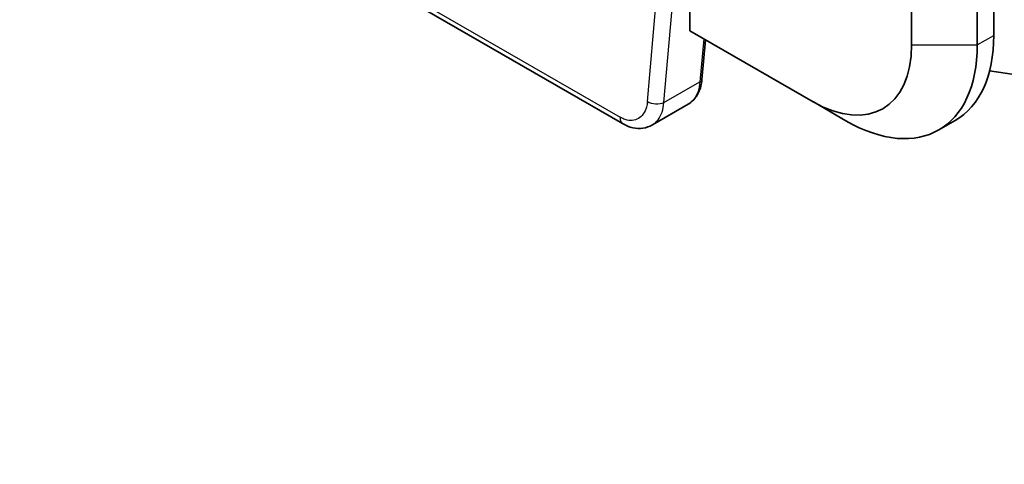
# Model space of a CAD drawing. Units: millimetres. Extents: x 29 to 811, y 16 to 578.
# Drawn here: x 327 to 369, y 415 to 434 of the extents above; entities that cross this region are included whole.
import ezdxf

# ---------------------------------------------------------------- set-up
doc = ezdxf.new("R2010")
doc.units = ezdxf.units.MM
doc.header["$LTSCALE"] = 2
for name, color, linetype, lineweight in [('Symbol (TK)', 100, 'Continuous', 18), ('Visible (ISO)', 7, 'Continuous', 35), ('Visible Narrow (ISO)', 7, 'Continuous', 25)]:
    doc.layers.add(name, color=color, linetype=linetype, lineweight=lineweight)
doc.styles.add('Note Text (TK2)', font='MS PGothic.ttf')

# ---------------------------------------------------------------- blocks, each defined once
blk = doc.blocks.new('バルーン4')
at = {"layer": 'Symbol (TK)', "color": 100}
for p, q in [((167.645, 223.2), (165.412, 221.969)), ((165.735, 221.587), (167.645, 223.2)), ((166.057, 221.205), (167.645, 223.2)), ((165.735, 221.587), (154.739, 212.305))]:
    blk.add_line(p, q, dxfattribs=at)
at = {"layer": 'Symbol (TK)'}
blk.add_circle((152.447, 210.37), 3, dxfattribs=at)
at = {"layer": 'Symbol (TK)', "color": 7, "insert": (152.447, 210.353), "char_height": 2, "attachment_point": 5, "style": 'Note Text (TK2)'}
blk.add_mtext('4', dxfattribs=at)

msp = doc.modelspace()

# ---------------------------------------------------------------- linework, layer by layer
at = {"layer": 'Visible (ISO)'}
for p, q in [((369.026, 493.148), (369.026, 433.217)), ((368.318, 432.809), (368.318, 492.303)), ((365.49, 432.809), (365.49, 444.514)), ((353.047, 429.419), (329.005, 443.299)), ((355.944, 443.056), (355.944, 433.421)), ((361.247, 430.36), (355.944, 433.421)), ((356.464, 431.318), (356.615, 433.034)), ((371.354, 431.311), (368.848, 431.697)), ((354.33, 429.364), (355.872, 430.254)), ((355.872, 430.254), (355.872, 430.254)), ((362.662, 429.543), (361.261, 430.352)), ((366.662, 429.147), (367.369, 429.555))]:
    msp.add_line(p, q, dxfattribs=at)
for centre, major_axis, start_param, end_param in [((363.369, 436.483), (4, -6.928), 0, 0.785398), ((361.247, 435.259), (3, -5.196), 5.497794, 7.068577), ((362.662, 436.075), (4, -6.928), 5.497787, 7.068583), ((353.297, 429.852), (-0.25, -0.433), 0, 0.000117)]:
    msp.add_ellipse(centre, major_axis=major_axis, ratio=0.57735, start_param=start_param, end_param=end_param, dxfattribs=at)
for points, knots in [([(356.463, 431.315), (356.446, 431.118), (356.399, 430.93), (356.25, 430.606), (356.146, 430.465), (355.973, 430.318), (355.924, 430.284), (355.872, 430.254)], [0.000314, 0.000314, 0.000314, 0.000314, 0.067076, 0.067076, 0.1320179, 0.1320179, 0.1554721, 0.1554721, 0.1554721, 0.1554721]), ([(354.33, 429.364), (354.206, 429.292), (354.067, 429.245), (353.783, 429.205), (353.636, 429.212), (353.341, 429.276), (353.189, 429.337), (353.047, 429.419)], [0.0000043, 0.0000043, 0.0000043, 0.0000043, 0.0515832, 0.0515832, 0.1028319, 0.1028319, 0.1581733, 0.1581733, 0.1581733, 0.1581733])]:
    msp.add_open_spline(points, degree=3, knots=knots, dxfattribs=at)
at = {"layer": 'Visible Narrow (ISO)'}
for p, q in [((354.12, 430.37), (355.424, 445.205)), ((328.904, 443.573), (352.945, 429.692)), ((354.825, 430.326), (355.944, 443.056)), ((368.318, 432.809), (369.026, 433.217)), ((356.54, 433.077), (356.377, 431.222)), ((365.49, 432.809), (368.318, 432.809)), ((366.699, 432.809), (366.699, 432.809)), ((367.212, 432.809), (367.212, 432.809)), ((354.825, 430.326), (356.377, 431.222))]:
    msp.add_line(p, q, dxfattribs=at)
for centre, major_axis, ratio, start_param, end_param in [((356.165, 431.344), (0.299, -0.026), 0.512662, 5.545685, 6.283185), ((354.471, 430.53), (0.498, -0.044), 0.512662, 3.974889, 5.545685), ((353.297, 429.852), (-0.25, -0.433), 0.57735, 5.391216, 6.283185)]:
    msp.add_ellipse(centre, major_axis=major_axis, ratio=ratio, start_param=start_param, end_param=end_param, dxfattribs=at)
for points, knots in [([(356.377, 431.222), (356.366, 431.073), (356.311, 430.793), (356.137, 430.46), (355.967, 430.309), (355.872, 430.254)], [0.0000052, 0.0000052, 0.0000052, 0.0000052, 0.1666667, 0.3333333, 0.4993943, 0.4993943, 0.4993943, 0.4993943]), ([(354.12, 430.37), (354.112, 430.285), (354.098, 430.204), (354.077, 430.129), (354.046, 430.017), (354, 429.918), (353.941, 429.835), (353.882, 429.751), (353.811, 429.685), (353.73, 429.638), (353.649, 429.591), (353.56, 429.564), (353.464, 429.556), (353.368, 429.549), (353.266, 429.562), (353.163, 429.595), (353.091, 429.618), (353.018, 429.651), (352.945, 429.692)], [0, 0, 0, 0, 0.125904, 0.125904, 0.125904, 0.312437, 0.312437, 0.312437, 0.5, 0.5, 0.5, 0.685019, 0.685019, 0.685019, 0.870365, 0.870365, 0.870365, 1, 1, 1, 1]), ([(354.33, 429.364), (354.424, 429.418), (354.592, 429.568), (354.762, 429.899), (354.815, 430.177), (354.825, 430.326)], [0.5004822, 0.5004822, 0.5004822, 0.5004822, 0.6666667, 0.8333333, 0.9999956, 0.9999956, 0.9999956, 0.9999956])]:
    msp.add_open_spline(points, degree=3, knots=knots, dxfattribs=at)

# ---------------------------------------------------------------- block references
at = {"layer": 'Symbol (TK)', "xscale": 2, "yscale": 2, "zscale": 2}
msp.add_blockref('バルーン4', (0, 0), dxfattribs=at)

doc.saveas('drawing.dxf')
